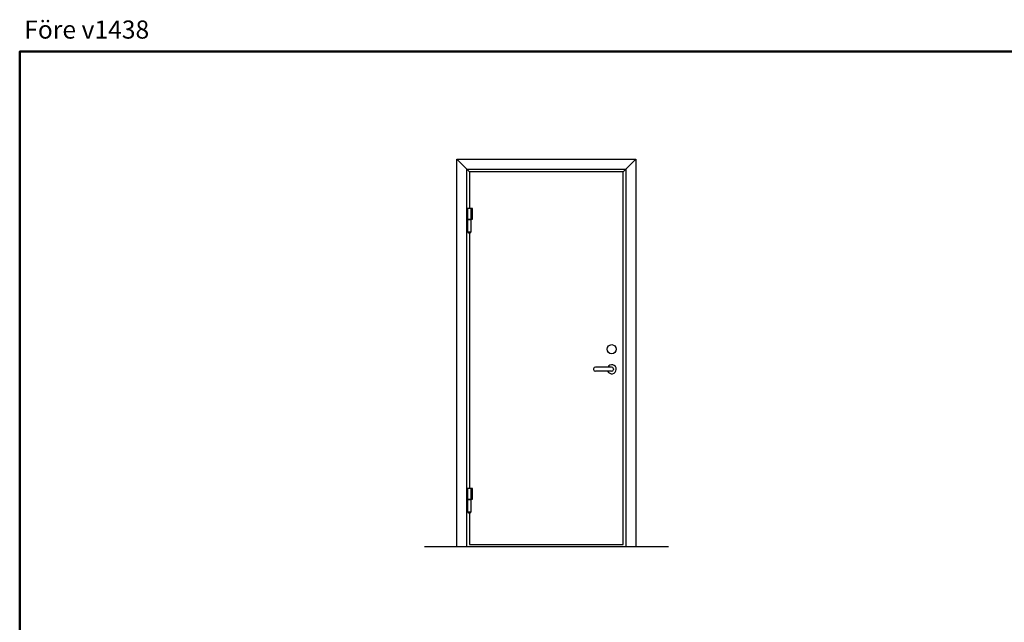
# Model space of a CAD drawing. Units: millimetres. Extents: x 18 to 1099, y -74 to 1458.
# Drawn here: x 18 to 562, y 1125 to 1458 of the extents above; entities that cross this region are included whole.
import ezdxf

# ---------------------------------------------------------------- set-up
doc = ezdxf.new("R2010")
doc.units = ezdxf.units.MM
doc.layers.add('01', color=7, linetype='Continuous')
doc.layers.add('DR1-H-05', color=7, linetype='Continuous')
doc.layers.add('AM_0', color=7, linetype='Continuous', lineweight=50)
doc.styles.add('STD3_5', font='ISOCP.SHX', dxfattribs={"height": 3.5})

msp = doc.modelspace()

# ---------------------------------------------------------------- linework, layer by layer
at = {"layer": '01'}
msp.add_line((265.49, 1340.19), (265.49, 1340.39), dxfattribs=at)
at = {"layer": '01', "color": 7}
for p, q in [((267.24, 1340.39), (265.49, 1340.39)), ((267.24, 1340.19), (265.49, 1340.19)), ((267.24, 1340.19), (267.24, 1340.39))]:
    msp.add_line(p, q, dxfattribs=at)
msp.add_arc((266.37, 1341.6), 1.66, 238.1092, 301.8908, dxfattribs=at)
at = {"layer": 'AM_0'}
msp.add_lwpolyline([(17.69, 791.49), (1099.27, 791.49), (1099.27, 1440.24), (17.69, 1440.24)], close=True, dxfattribs=at)
at = {"layer": 'DR1-H-05'}
for p, q in [((259.47, 1166.44), (259.47, 1380.74)), ((259.47, 1380.74), (358.47, 1380.74)), ((266.47, 1373.74), (259.47, 1380.74)), ((351.47, 1373.74), (358.47, 1380.74)), ((358.47, 1380.74), (358.47, 1166.44)), ((264.97, 1166.44), (264.97, 1375.24)), ((264.97, 1375.24), (352.97, 1375.24)), ((351.47, 1373.74), (266.47, 1373.74)), ((266.47, 1373.74), (266.47, 1353.54)), ((266.47, 1373.74), (266.47, 1373.74)), ((351.47, 1167.74), (351.47, 1373.74)), ((351.47, 1373.74), (351.47, 1373.74)), ((352.97, 1375.24), (352.97, 1166.44)), ((268.07, 1353.54), (265.37, 1353.54)), ((265.37, 1353.54), (265.37, 1347.54)), ((267.17, 1353.54), (267.17, 1347.54)), ((268.07, 1347.54), (268.07, 1353.54)), ((265.37, 1347.54), (268.07, 1347.54)), ((265.49, 1347.39), (267.24, 1347.39)), ((265.49, 1340.39), (265.49, 1347.39)), ((265.87, 1347.54), (265.87, 1347.39)), ((266.87, 1347.39), (266.87, 1347.54)), ((267.24, 1347.39), (267.24, 1340.39)), ((266.47, 1339.94), (266.47, 1198.74)), ((335.02, 1264.81), (335.02, 1264.51)), ((345.02, 1265.81), (336.02, 1265.81)), ((345.02, 1263.51), (336.02, 1263.51)), ((346.02, 1264.81), (346.02, 1264.51)), ((268.07, 1198.74), (265.37, 1198.74)), ((265.37, 1198.74), (265.37, 1192.74)), ((267.17, 1198.74), (267.17, 1192.74)), ((268.07, 1192.74), (268.07, 1198.74)), ((265.37, 1192.74), (268.07, 1192.74)), ((265.49, 1185.59), (265.49, 1192.59)), ((265.49, 1192.59), (267.24, 1192.59)), ((265.87, 1192.74), (265.87, 1192.59)), ((266.87, 1192.59), (266.87, 1192.74)), ((267.24, 1192.59), (267.24, 1185.59)), ((265.49, 1185.39), (265.49, 1185.59)), ((267.24, 1185.59), (265.49, 1185.59)), ((267.24, 1185.39), (265.49, 1185.39)), ((266.47, 1185.14), (266.47, 1167.74)), ((267.24, 1185.39), (267.24, 1185.59)), ((376.47, 1166.44), (241.47, 1166.44)), ((358.47, 1166.44), (259.47, 1166.44)), ((266.47, 1167.74), (351.47, 1167.74))]:
    msp.add_line(p, q, dxfattribs=at)
msp.add_circle((345.07, 1275.69), 2.5, dxfattribs=at)
for centre, radius, start, end in [((336.02, 1264.81), 1, 90, 180), ((336.02, 1264.51), 1, 180, 270), ((345.07, 1264.59), 2.5, 205.6235, 150.8207), ((345.02, 1264.81), 1, 0, 90), ((345.02, 1264.51), 1, 270, 0), ((266.37, 1186.8), 1.66, 238.1092, 301.8908)]:
    msp.add_arc(centre, radius, start, end, dxfattribs=at)

# ---------------------------------------------------------------- texts
at = {"layer": 'AM_0', "insert": (20.21, 1457.4), "char_height": 10, "attachment_point": 1, "style": 'STD3_5'}
msp.add_mtext_dynamic_manual_height_columns('Före v1438', width=414.3869, gutter_width=17.5, heights=[0], dxfattribs=at)

doc.saveas('drawing.dxf')
